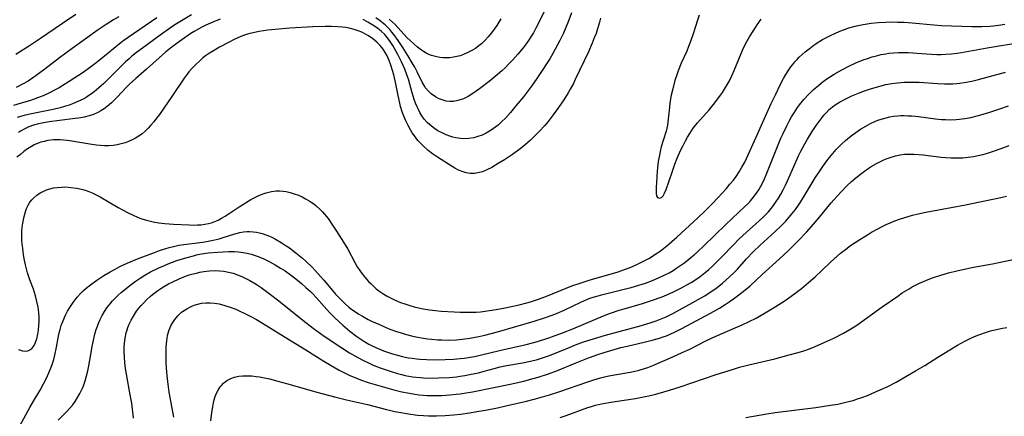
# Model space of a CAD drawing. Units: inches. Extents: x 2119573 to 2125140, y 170774 to 176290.
# Drawn here: x 2120362 to 2120522, y 175026 to 175090 of the extents above; entities that cross this region are included whole.
import ezdxf

# ---------------------------------------------------------------- set-up
doc = ezdxf.new("R2010")
doc.units = ezdxf.units.IN
doc.header["$MEASUREMENT"] = 0
doc.layers.add('c_02_T15S_R20E', color=203, linetype='Continuous')

msp = doc.modelspace()

# ---------------------------------------------------------------- linework, layer by layer
at = {"layer": 'c_02_T15S_R20E'}
for points in [[(2120447.7, 175093.11, 1040), (2120446.33, 175090.3, 1040), (2120445.66, 175088.97, 1040), (2120445.25, 175088.24, 1040), (2120444.83, 175087.55, 1040), (2120444.45, 175086.98, 1040), (2120444.06, 175086.42, 1040), (2120443.57, 175085.77, 1040), (2120442.73, 175084.75, 1040), (2120441.85, 175083.76, 1040), (2120441.28, 175083.18, 1040), (2120440.71, 175082.61, 1040), (2120440.12, 175082.06, 1040), (2120439.37, 175081.38, 1040), (2120438.08, 175080.32, 1040), (2120436.48, 175079.12, 1040), (2120435.42, 175078.38, 1040), (2120434.67, 175077.91, 1040), (2120433.92, 175077.53, 1040), (2120433.01, 175077.22, 1040), (2120432.28, 175077.1, 1040), (2120431.68, 175077.1, 1040), (2120431.08, 175077.16, 1040), (2120430.61, 175077.27, 1040), (2120429.97, 175077.5, 1040), (2120429.36, 175077.82, 1040), (2120428.67, 175078.31, 1040), (2120428.16, 175078.79, 1040), (2120427.74, 175079.32, 1040), (2120427.51, 175079.69, 1040), (2120427.2, 175080.24, 1040), (2120426.38, 175081.9, 1040), (2120426, 175082.63, 1040), (2120425.59, 175083.36, 1040), (2120424.88, 175084.53, 1040), (2120424.06, 175085.83, 1040), (2120423.3, 175086.99, 1040), (2120422.62, 175087.94, 1040), (2120422.3, 175088.34, 1040), (2120421.96, 175088.73, 1040), (2120421.58, 175089.12, 1040), (2120421.18, 175089.49, 1040), (2120420.78, 175089.82, 1040), (2120420.37, 175090.15, 1040), (2120419.68, 175090.64, 1040)], [(2120384.17, 175090.67, 1042), (2120379.51, 175087.47, 1042), (2120378.81, 175086.96, 1042), (2120378.12, 175086.43, 1042), (2120376.28, 175084.91, 1042), (2120374.81, 175083.75, 1042), (2120373.39, 175082.67, 1042), (2120372.04, 175081.7, 1042), (2120370.88, 175080.9, 1042), (2120369.97, 175080.31, 1042), (2120368.94, 175079.68, 1042), (2120368.33, 175079.32, 1042), (2120367.69, 175078.96, 1042), (2120366.76, 175078.49, 1042), (2120365.72, 175078.01, 1042), (2120365, 175077.71, 1042), (2120364.27, 175077.45, 1042), (2120363.53, 175077.21, 1042), (2120362.18, 175076.81, 1042), (2120360.95, 175076.42, 1042)], [(2120371.06, 175091.18, 1046), (2120368.87, 175089.71, 1046), (2120365.31, 175087.28, 1046), (2120363.51, 175086.08, 1046), (2120361.31, 175084.69, 1046)], [(2120378, 175090.81, 1044), (2120377.16, 175090.34, 1044), (2120375.94, 175089.58, 1044), (2120374.64, 175088.69, 1044), (2120370.42, 175085.66, 1044), (2120368.41, 175084.16, 1044), (2120365.8, 175082.18, 1044), (2120364.24, 175081.03, 1044), (2120363.28, 175080.4, 1044), (2120362.48, 175079.92, 1044), (2120361.35, 175079.33, 1044)], [(2120456.12, 175090.6, 1036), (2120455.97, 175089.96, 1036), (2120455.64, 175088.84, 1036), (2120455.4, 175088.13, 1036), (2120455.12, 175087.38, 1036), (2120454.78, 175086.53, 1036), (2120454.16, 175085.14, 1036), (2120452.03, 175080.63, 1036), (2120451.72, 175080, 1036), (2120451.23, 175079.07, 1036), (2120450.9, 175078.49, 1036), (2120450.18, 175077.35, 1036), (2120449.32, 175076.09, 1036), (2120448.46, 175074.92, 1036), (2120447.64, 175073.86, 1036), (2120447.04, 175073.14, 1036), (2120446.24, 175072.26, 1036), (2120445.38, 175071.38, 1036), (2120444.72, 175070.76, 1036), (2120443.98, 175070.11, 1036), (2120443.54, 175069.74, 1036), (2120443.09, 175069.39, 1036), (2120441.86, 175068.49, 1036), (2120440.57, 175067.64, 1036), (2120439.54, 175067.01, 1036), (2120438.5, 175066.4, 1036), (2120437.7, 175065.99, 1036), (2120436.97, 175065.69, 1036), (2120436.24, 175065.49, 1036), (2120435.7, 175065.42, 1036), (2120435.01, 175065.42, 1036), (2120434.33, 175065.52, 1036), (2120433.67, 175065.71, 1036), (2120433.07, 175065.96, 1036), (2120432.49, 175066.27, 1036), (2120432.07, 175066.52, 1036), (2120430.28, 175067.65, 1036), (2120429.7, 175068.03, 1036), (2120428.89, 175068.6, 1036), (2120428.19, 175069.16, 1036), (2120427.32, 175069.94, 1036), (2120426.51, 175070.78, 1036), (2120425.94, 175071.49, 1036), (2120425.6, 175071.98, 1036), (2120425.29, 175072.49, 1036), (2120424.91, 175073.2, 1036), (2120424.53, 175073.97, 1036), (2120424.23, 175074.68, 1036), (2120423.95, 175075.41, 1036), (2120423.7, 175076.26, 1036), (2120423.56, 175076.82, 1036), (2120423.3, 175078.03, 1036), (2120422.94, 175079.92, 1036), (2120422.61, 175081.41, 1036), (2120422.41, 175082.12, 1036), (2120422.14, 175082.95, 1036), (2120421.85, 175083.74, 1036), (2120421.51, 175084.5, 1036), (2120421.16, 175085.11, 1036), (2120420.87, 175085.54, 1036), (2120420.38, 175086.14, 1036), (2120419.84, 175086.68, 1036), (2120419.15, 175087.27, 1036), (2120418.41, 175087.79, 1036), (2120418.03, 175088, 1036), (2120417.43, 175088.3, 1036), (2120416.8, 175088.55, 1036), (2120416.15, 175088.77, 1036), (2120415.36, 175088.97, 1036), (2120414.81, 175089.08, 1036), (2120414.25, 175089.15, 1036), (2120413.54, 175089.21, 1036), (2120412.46, 175089.25, 1036), (2120411.49, 175089.25, 1036), (2120409.46, 175089.18, 1036), (2120405.76, 175088.97, 1036), (2120403.97, 175088.83, 1036), (2120402.2, 175088.64, 1036), (2120400.77, 175088.42, 1036), (2120399.54, 175088.17, 1036), (2120398.87, 175087.99, 1036), (2120398.21, 175087.78, 1036), (2120397.79, 175087.62, 1036), (2120396.73, 175087.14, 1036), (2120395.92, 175086.72, 1036), (2120394.35, 175085.88, 1036), (2120393.34, 175085.31, 1036), (2120392.7, 175084.9, 1036), (2120392.07, 175084.46, 1036), (2120391.65, 175084.14, 1036), (2120391.07, 175083.63, 1036), (2120390.51, 175083.1, 1036), (2120389.92, 175082.5, 1036), (2120389.37, 175081.87, 1036), (2120389.09, 175081.53, 1036), (2120388.6, 175080.86, 1036), (2120386.6, 175077.9, 1036), (2120384.6, 175074.99, 1036), (2120384.14, 175074.36, 1036), (2120383.66, 175073.76, 1036), (2120383.17, 175073.19, 1036), (2120382.77, 175072.76, 1036), (2120382.28, 175072.27, 1036), (2120381.78, 175071.84, 1036), (2120381.25, 175071.45, 1036), (2120380.72, 175071.12, 1036), (2120380.17, 175070.84, 1036), (2120379.59, 175070.59, 1036), (2120379.04, 175070.39, 1036), (2120378.4, 175070.2, 1036), (2120377.75, 175070.05, 1036), (2120377.08, 175069.94, 1036), (2120376.4, 175069.89, 1036), (2120375.71, 175069.88, 1036), (2120375.03, 175069.92, 1036), (2120374.35, 175069.99, 1036), (2120373.28, 175070.16, 1036), (2120370.37, 175070.66, 1036), (2120369.61, 175070.76, 1036), (2120369.04, 175070.82, 1036), (2120368.47, 175070.85, 1036), (2120367.94, 175070.86, 1036), (2120367.43, 175070.84, 1036), (2120366.51, 175070.74, 1036), (2120365.92, 175070.62, 1036), (2120365.34, 175070.46, 1036), (2120364.66, 175070.21, 1036), (2120364.28, 175070.03, 1036), (2120363.83, 175069.79, 1036), (2120363.21, 175069.39, 1036), (2120362.6, 175068.95, 1036), (2120362.04, 175068.51, 1036), (2120361.48, 175068.05, 1036)], [(2120389.81, 175091.14, 1040), (2120388.44, 175090.34, 1040), (2120387.1, 175089.49, 1040), (2120386.38, 175089, 1040), (2120384.73, 175087.83, 1040), (2120381.85, 175085.74, 1040), (2120380.9, 175085.03, 1040), (2120380.13, 175084.42, 1040), (2120379.66, 175084.01, 1040), (2120379.1, 175083.51, 1040), (2120378.56, 175082.99, 1040), (2120376.3, 175080.68, 1040), (2120375.57, 175079.99, 1040), (2120374.76, 175079.27, 1040), (2120373.99, 175078.64, 1040), (2120373.58, 175078.33, 1040), (2120373.16, 175078.04, 1040), (2120372.69, 175077.75, 1040), (2120372.21, 175077.47, 1040), (2120371.37, 175077.06, 1040), (2120370.5, 175076.69, 1040), (2120369.94, 175076.49, 1040), (2120369.22, 175076.26, 1040), (2120368.48, 175076.07, 1040), (2120367.38, 175075.81, 1040), (2120363.82, 175075.07, 1040), (2120362.63, 175074.8, 1040), (2120362.07, 175074.65, 1040), (2120361.52, 175074.49, 1040)], [(2120394.46, 175090.43, 1038), (2120393.26, 175089.95, 1038), (2120392.14, 175089.44, 1038), (2120391.47, 175089.11, 1038), (2120390.25, 175088.43, 1038), (2120389.7, 175088.09, 1038), (2120388.97, 175087.62, 1038), (2120387.84, 175086.83, 1038), (2120386.67, 175085.95, 1038), (2120385.6, 175085.07, 1038), (2120382.48, 175082.31, 1038), (2120380.74, 175080.82, 1038), (2120379.73, 175079.89, 1038), (2120379.2, 175079.35, 1038), (2120377.74, 175077.79, 1038), (2120377.25, 175077.28, 1038), (2120376.82, 175076.87, 1038), (2120376.11, 175076.26, 1038), (2120375.62, 175075.9, 1038), (2120375.11, 175075.57, 1038), (2120374.58, 175075.28, 1038), (2120373.91, 175074.98, 1038), (2120373.22, 175074.74, 1038), (2120372.36, 175074.53, 1038), (2120371.45, 175074.38, 1038), (2120370.91, 175074.3, 1038), (2120368.36, 175074.01, 1038), (2120366.71, 175073.78, 1038), (2120365.84, 175073.63, 1038), (2120364.98, 175073.44, 1038), (2120364.18, 175073.22, 1038), (2120363.41, 175072.95, 1038), (2120362.66, 175072.61, 1038), (2120362.08, 175072.29, 1038), (2120361.73, 175072.06, 1038)], [(2120451.43, 175091.46, 1038), (2120450.86, 175089.98, 1038), (2120450.5, 175089.1, 1038), (2120450.1, 175088.17, 1038), (2120449.54, 175086.98, 1038), (2120449.17, 175086.26, 1038), (2120448.4, 175084.85, 1038), (2120447.9, 175084, 1038), (2120447.38, 175083.17, 1038), (2120446.67, 175082.08, 1038), (2120445.79, 175080.79, 1038), (2120444.92, 175079.58, 1038), (2120443.62, 175077.86, 1038), (2120442.42, 175076.36, 1038), (2120441.51, 175075.28, 1038), (2120440.7, 175074.4, 1038), (2120440.12, 175073.82, 1038), (2120439.51, 175073.27, 1038), (2120439.16, 175072.98, 1038), (2120438.4, 175072.44, 1038), (2120437.58, 175071.96, 1038), (2120436.91, 175071.64, 1038), (2120436.21, 175071.38, 1038), (2120435.56, 175071.21, 1038), (2120434.75, 175071.08, 1038), (2120433.93, 175071.05, 1038), (2120433.44, 175071.08, 1038), (2120432.65, 175071.2, 1038), (2120432.17, 175071.32, 1038), (2120431.69, 175071.47, 1038), (2120431.1, 175071.68, 1038), (2120430.53, 175071.93, 1038), (2120429.74, 175072.35, 1038), (2120429.2, 175072.69, 1038), (2120428.69, 175073.06, 1038), (2120428.06, 175073.63, 1038), (2120427.55, 175074.22, 1038), (2120427.17, 175074.75, 1038), (2120426.83, 175075.32, 1038), (2120426.6, 175075.76, 1038), (2120426.39, 175076.22, 1038), (2120426.14, 175076.81, 1038), (2120425.93, 175077.42, 1038), (2120425.6, 175078.47, 1038), (2120424.96, 175080.68, 1038), (2120424.73, 175081.39, 1038), (2120424.38, 175082.32, 1038), (2120423.86, 175083.49, 1038), (2120423.26, 175084.7, 1038), (2120422.73, 175085.68, 1038), (2120422.43, 175086.18, 1038), (2120422.03, 175086.8, 1038), (2120421.6, 175087.38, 1038), (2120421.13, 175087.93, 1038), (2120420.53, 175088.49, 1038), (2120420.01, 175088.9, 1038), (2120419.47, 175089.29, 1038), (2120418.94, 175089.63, 1038), (2120418.41, 175089.95, 1038), (2120417.62, 175090.38, 1038)], [(2120439.98, 175090.5, 1042), (2120439.31, 175089.43, 1042), (2120438.76, 175088.62, 1042), (2120438.41, 175088.16, 1042), (2120437.92, 175087.58, 1042), (2120437.41, 175087.02, 1042), (2120436.8, 175086.45, 1042), (2120436.15, 175085.93, 1042), (2120435.83, 175085.7, 1042), (2120435.26, 175085.34, 1042), (2120434.6, 175085, 1042), (2120433.93, 175084.71, 1042), (2120433.34, 175084.5, 1042), (2120432.82, 175084.36, 1042), (2120432.3, 175084.26, 1042), (2120431.7, 175084.18, 1042), (2120431.13, 175084.14, 1042), (2120430.57, 175084.16, 1042), (2120430.07, 175084.21, 1042), (2120429.58, 175084.3, 1042), (2120428.74, 175084.54, 1042), (2120428.29, 175084.71, 1042), (2120427.85, 175084.93, 1042), (2120427.4, 175085.2, 1042), (2120427.08, 175085.42, 1042), (2120426.45, 175085.91, 1042), (2120425.84, 175086.44, 1042), (2120425.28, 175086.95, 1042), (2120424.73, 175087.48, 1042), (2120422.83, 175089.55, 1042), (2120422.35, 175090, 1042), (2120421.86, 175090.45, 1042)], [(2120472.1, 175091.07, 1034), (2120471.84, 175090.27, 1034), (2120471.22, 175088.24, 1034), (2120470.74, 175086.82, 1034), (2120470.41, 175086, 1034), (2120470.1, 175085.26, 1034), (2120469.23, 175083.31, 1034), (2120468.72, 175082.04, 1034), (2120468.5, 175081.42, 1034), (2120468.2, 175080.48, 1034), (2120467.84, 175079.12, 1034), (2120467.61, 175078.12, 1034), (2120467.39, 175076.85, 1034), (2120467.3, 175076.18, 1034), (2120467.07, 175073.73, 1034), (2120467.01, 175073.26, 1034), (2120466.91, 175072.75, 1034), (2120466.78, 175072.25, 1034), (2120466.28, 175070.76, 1034), (2120465.98, 175069.74, 1034), (2120465.8, 175068.98, 1034), (2120465.68, 175068.4, 1034), (2120465.49, 175067.34, 1034), (2120465.37, 175066.33, 1034), (2120465.32, 175065.79, 1034), (2120465.15, 175063.06, 1034), (2120465.14, 175062.19, 1034), (2120465.2, 175061.78, 1034), (2120465.36, 175061.5, 1034), (2120465.69, 175061.39, 1034), (2120466, 175061.51, 1034), (2120466.28, 175061.81, 1034), (2120466.53, 175062.24, 1034), (2120466.77, 175062.82, 1034), (2120467.73, 175065.63, 1034), (2120468.2, 175066.92, 1034), (2120468.57, 175067.88, 1034), (2120469.11, 175069.12, 1034), (2120469.51, 175069.94, 1034), (2120469.9, 175070.71, 1034), (2120470.24, 175071.32, 1034), (2120470.6, 175071.91, 1034), (2120471.18, 175072.74, 1034), (2120471.88, 175073.6, 1034), (2120473.74, 175075.74, 1034), (2120474.65, 175076.86, 1034), (2120475.6, 175078.13, 1034), (2120475.9, 175078.56, 1034), (2120476.42, 175079.37, 1034), (2120477.03, 175080.44, 1034), (2120477.45, 175081.25, 1034), (2120477.83, 175082.08, 1034), (2120478.93, 175084.89, 1034), (2120479.33, 175085.77, 1034), (2120479.88, 175086.83, 1034), (2120480.29, 175087.55, 1034), (2120480.97, 175088.65, 1034), (2120481.51, 175089.49, 1034), (2120482.2, 175090.45, 1034)], [(2120361.76, 175036.85, 1036), (2120362.36, 175036.65, 1036), (2120362.84, 175036.6, 1036), (2120363.27, 175036.67, 1036), (2120363.67, 175036.85, 1036), (2120363.94, 175037.09, 1036), (2120364.25, 175037.5, 1036), (2120364.45, 175037.88, 1036), (2120364.7, 175038.58, 1036), (2120364.88, 175039.36, 1036), (2120364.98, 175040.01, 1036), (2120365.05, 175040.8, 1036), (2120365.07, 175041.41, 1036), (2120365.07, 175042.04, 1036), (2120365.01, 175042.89, 1036), (2120364.9, 175043.74, 1036), (2120364.72, 175044.67, 1036), (2120364.48, 175045.59, 1036), (2120364.15, 175046.63, 1036), (2120363.59, 175048.16, 1036), (2120363.22, 175049.28, 1036), (2120363.04, 175049.94, 1036), (2120362.89, 175050.61, 1036), (2120362.68, 175051.62, 1036), (2120362.57, 175052.24, 1036), (2120362.42, 175053.31, 1036), (2120362.35, 175053.95, 1036), (2120362.3, 175054.6, 1036), (2120362.28, 175055.28, 1036), (2120362.29, 175056.05, 1036), (2120362.34, 175056.71, 1036), (2120362.43, 175057.37, 1036), (2120362.59, 175058.23, 1036), (2120362.74, 175058.83, 1036), (2120362.93, 175059.41, 1036), (2120363.06, 175059.75, 1036), (2120363.3, 175060.27, 1036), (2120363.6, 175060.77, 1036), (2120363.89, 175061.13, 1036), (2120364.21, 175061.47, 1036), (2120364.71, 175061.89, 1036), (2120365.26, 175062.25, 1036), (2120365.85, 175062.56, 1036), (2120366.3, 175062.74, 1036), (2120366.84, 175062.92, 1036), (2120367.4, 175063.06, 1036), (2120368.02, 175063.16, 1036), (2120368.71, 175063.21, 1036), (2120369.42, 175063.22, 1036), (2120370.24, 175063.16, 1036), (2120371.14, 175063.03, 1036), (2120371.98, 175062.84, 1036), (2120372.56, 175062.68, 1036), (2120373.12, 175062.48, 1036), (2120373.69, 175062.25, 1036), (2120374.24, 175062, 1036), (2120374.99, 175061.6, 1036), (2120377.9, 175059.89, 1036), (2120378.7, 175059.45, 1036), (2120379.44, 175059.07, 1036), (2120380.45, 175058.59, 1036), (2120381.42, 175058.18, 1036), (2120381.9, 175058.01, 1036), (2120382.52, 175057.82, 1036), (2120383.12, 175057.67, 1036), (2120383.81, 175057.53, 1036), (2120384.5, 175057.42, 1036), (2120385.45, 175057.31, 1036), (2120386.88, 175057.2, 1036), (2120389.41, 175057.07, 1036), (2120390.2, 175057.05, 1036), (2120390.79, 175057.06, 1036), (2120391.37, 175057.09, 1036), (2120391.97, 175057.18, 1036), (2120392.57, 175057.3, 1036), (2120393.01, 175057.42, 1036), (2120393.57, 175057.61, 1036), (2120394.11, 175057.85, 1036), (2120394.68, 175058.14, 1036), (2120395.25, 175058.49, 1036), (2120396.4, 175059.26, 1036), (2120397.52, 175060, 1036), (2120399.44, 175061.17, 1036), (2120400.04, 175061.5, 1036), (2120400.62, 175061.79, 1036), (2120401.25, 175062.05, 1036), (2120401.9, 175062.27, 1036), (2120402.79, 175062.49, 1036), (2120403.52, 175062.59, 1036), (2120404.09, 175062.6, 1036), (2120404.66, 175062.55, 1036), (2120405.14, 175062.48, 1036), (2120405.79, 175062.33, 1036), (2120406.44, 175062.13, 1036), (2120407.12, 175061.87, 1036), (2120407.72, 175061.61, 1036), (2120408.3, 175061.31, 1036), (2120408.87, 175060.99, 1036), (2120409.2, 175060.78, 1036), (2120409.62, 175060.48, 1036), (2120410.02, 175060.17, 1036), (2120410.68, 175059.57, 1036), (2120411.04, 175059.21, 1036), (2120411.38, 175058.82, 1036), (2120411.95, 175058.09, 1036), (2120412.16, 175057.79, 1036), (2120412.55, 175057.21, 1036), (2120413.29, 175056.04, 1036), (2120414.45, 175054.27, 1036), (2120415.13, 175053.13, 1036), (2120416.3, 175050.95, 1036), (2120416.68, 175050.3, 1036), (2120416.97, 175049.83, 1036), (2120417.29, 175049.38, 1036), (2120417.91, 175048.58, 1036), (2120418.5, 175047.92, 1036), (2120418.91, 175047.49, 1036), (2120419.35, 175047.08, 1036), (2120419.76, 175046.72, 1036), (2120420.19, 175046.38, 1036), (2120420.99, 175045.83, 1036), (2120421.52, 175045.52, 1036), (2120422.16, 175045.17, 1036), (2120422.83, 175044.86, 1036), (2120423.68, 175044.51, 1036), (2120424.39, 175044.25, 1036), (2120425.21, 175043.99, 1036), (2120425.91, 175043.78, 1036), (2120426.62, 175043.6, 1036), (2120427.34, 175043.45, 1036), (2120428.41, 175043.28, 1036), (2120429.36, 175043.17, 1036), (2120430.31, 175043.09, 1036), (2120432.37, 175042.96, 1036), (2120433.38, 175042.92, 1036), (2120434.36, 175042.9, 1036), (2120435.15, 175042.91, 1036), (2120435.94, 175042.94, 1036), (2120436.69, 175043, 1036), (2120437.42, 175043.08, 1036), (2120438.14, 175043.18, 1036), (2120439.2, 175043.35, 1036), (2120440.65, 175043.63, 1036), (2120442.93, 175044.12, 1036), (2120444.18, 175044.43, 1036), (2120444.75, 175044.59, 1036), (2120445.93, 175044.96, 1036), (2120447.28, 175045.47, 1036), (2120450.58, 175046.84, 1036), (2120451.49, 175047.18, 1036), (2120452.82, 175047.65, 1036), (2120454.47, 175048.16, 1036), (2120458.07, 175049.2, 1036), (2120458.97, 175049.48, 1036), (2120459.87, 175049.78, 1036), (2120460.95, 175050.18, 1036), (2120462.01, 175050.64, 1036), (2120462.68, 175050.95, 1036), (2120463.34, 175051.29, 1036), (2120463.98, 175051.65, 1036), (2120464.55, 175051.99, 1036), (2120465.12, 175052.36, 1036), (2120465.78, 175052.83, 1036), (2120466.88, 175053.7, 1036), (2120468.49, 175055.11, 1036), (2120471.9, 175058.21, 1036), (2120473.01, 175059.26, 1036), (2120474.29, 175060.56, 1036), (2120475.14, 175061.44, 1036), (2120476.56, 175063, 1036), (2120477.12, 175063.66, 1036), (2120477.67, 175064.32, 1036), (2120478.12, 175064.94, 1036), (2120478.61, 175065.67, 1036), (2120479.07, 175066.44, 1036), (2120479.51, 175067.25, 1036), (2120479.81, 175067.85, 1036), (2120481.39, 175071.3, 1036), (2120482.9, 175074.72, 1036), (2120483.83, 175076.77, 1036), (2120484.56, 175078.29, 1036), (2120485.29, 175079.78, 1036), (2120485.83, 175080.81, 1036), (2120486.19, 175081.45, 1036), (2120486.57, 175082.06, 1036), (2120487, 175082.69, 1036), (2120487.32, 175083.1, 1036), (2120487.66, 175083.5, 1036), (2120488.01, 175083.89, 1036), (2120488.37, 175084.26, 1036), (2120488.85, 175084.71, 1036), (2120489.34, 175085.15, 1036), (2120489.94, 175085.64, 1036), (2120490.49, 175086.04, 1036), (2120491.09, 175086.46, 1036), (2120492.15, 175087.11, 1036), (2120493.4, 175087.78, 1036), (2120494.13, 175088.12, 1036), (2120494.92, 175088.46, 1036), (2120495.72, 175088.77, 1036), (2120496.42, 175089, 1036), (2120497.63, 175089.33, 1036), (2120498.72, 175089.57, 1036), (2120500.01, 175089.77, 1036), (2120501.17, 175089.89, 1036), (2120502.39, 175089.97, 1036), (2120503.52, 175089.98, 1036), (2120504.27, 175089.97, 1036), (2120505.39, 175089.93, 1036), (2120506.68, 175089.84, 1036), (2120510.18, 175089.51, 1036), (2120511.43, 175089.42, 1036), (2120516.34, 175089.25, 1036), (2120517.46, 175089.24, 1036), (2120517.97, 175089.25, 1036), (2120519.29, 175089.32, 1036), (2120519.85, 175089.37, 1036), (2120521.05, 175089.52, 1036), (2120521.68, 175089.63, 1036)], [(2120361.95, 175024.47, 1038), (2120363.56, 175027.45, 1038), (2120364.15, 175028.47, 1038), (2120365.23, 175030.25, 1038), (2120365.8, 175031.28, 1038), (2120366.27, 175032.22, 1038), (2120366.68, 175033.11, 1038), (2120367.04, 175034.01, 1038), (2120367.25, 175034.62, 1038), (2120367.45, 175035.27, 1038), (2120367.62, 175035.93, 1038), (2120367.91, 175037.23, 1038), (2120368.19, 175038.78, 1038), (2120368.35, 175039.55, 1038), (2120368.49, 175040.1, 1038), (2120368.68, 175040.75, 1038), (2120368.92, 175041.39, 1038), (2120369.36, 175042.42, 1038), (2120369.71, 175043.11, 1038), (2120370.04, 175043.69, 1038), (2120370.58, 175044.5, 1038), (2120370.91, 175044.94, 1038), (2120371.25, 175045.36, 1038), (2120371.83, 175045.99, 1038), (2120372.26, 175046.42, 1038), (2120372.72, 175046.82, 1038), (2120373.41, 175047.38, 1038), (2120374.42, 175048.12, 1038), (2120375.57, 175048.86, 1038), (2120376.6, 175049.47, 1038), (2120377.39, 175049.9, 1038), (2120378.19, 175050.31, 1038), (2120379.38, 175050.86, 1038), (2120381.06, 175051.57, 1038), (2120383.78, 175052.62, 1038), (2120384.58, 175052.91, 1038), (2120385.47, 175053.2, 1038), (2120386.16, 175053.4, 1038), (2120386.86, 175053.57, 1038), (2120387.75, 175053.76, 1038), (2120388.96, 175053.96, 1038), (2120390.78, 175054.18, 1038), (2120391.94, 175054.34, 1038), (2120393.31, 175054.59, 1038), (2120394.26, 175054.82, 1038), (2120394.94, 175055.02, 1038), (2120396.84, 175055.64, 1038), (2120397.64, 175055.84, 1038), (2120398.24, 175055.94, 1038), (2120398.84, 175055.99, 1038), (2120399.21, 175056, 1038), (2120399.78, 175055.97, 1038), (2120400.36, 175055.9, 1038), (2120400.82, 175055.81, 1038), (2120401.28, 175055.68, 1038), (2120401.99, 175055.43, 1038), (2120402.69, 175055.12, 1038), (2120403.4, 175054.76, 1038), (2120404.32, 175054.24, 1038), (2120405.01, 175053.81, 1038), (2120405.68, 175053.36, 1038), (2120406.74, 175052.56, 1038), (2120407.79, 175051.69, 1038), (2120408.35, 175051.18, 1038), (2120409.34, 175050.2, 1038), (2120409.85, 175049.68, 1038), (2120410.79, 175048.64, 1038), (2120411.25, 175048.1, 1038), (2120412.66, 175046.41, 1038), (2120413.15, 175045.86, 1038), (2120414.12, 175044.87, 1038), (2120414.71, 175044.3, 1038), (2120415.33, 175043.75, 1038), (2120415.82, 175043.36, 1038), (2120416.37, 175042.97, 1038), (2120416.94, 175042.6, 1038), (2120417.53, 175042.26, 1038), (2120418.47, 175041.75, 1038), (2120419.01, 175041.48, 1038), (2120420.26, 175040.9, 1038), (2120420.97, 175040.59, 1038), (2120421.96, 175040.19, 1038), (2120422.87, 175039.86, 1038), (2120423.79, 175039.56, 1038), (2120424.42, 175039.38, 1038), (2120425.47, 175039.11, 1038), (2120426.18, 175038.95, 1038), (2120427.41, 175038.72, 1038), (2120428.07, 175038.62, 1038), (2120428.73, 175038.54, 1038), (2120429.75, 175038.45, 1038), (2120430.4, 175038.42, 1038), (2120431.55, 175038.4, 1038), (2120432.79, 175038.45, 1038), (2120434.11, 175038.58, 1038), (2120434.91, 175038.7, 1038), (2120436.37, 175038.97, 1038), (2120437.37, 175039.19, 1038), (2120439.42, 175039.73, 1038), (2120445.39, 175041.45, 1038), (2120447.06, 175041.98, 1038), (2120448.31, 175042.44, 1038), (2120448.97, 175042.7, 1038), (2120450.25, 175043.27, 1038), (2120452.92, 175044.54, 1038), (2120453.89, 175044.95, 1038), (2120454.58, 175045.22, 1038), (2120455.72, 175045.58, 1038), (2120456.52, 175045.8, 1038), (2120460.4, 175046.74, 1038), (2120461.09, 175046.92, 1038), (2120462.33, 175047.29, 1038), (2120463.4, 175047.65, 1038), (2120464.56, 175048.08, 1038), (2120465.66, 175048.54, 1038), (2120466.35, 175048.86, 1038), (2120467.24, 175049.32, 1038), (2120467.89, 175049.7, 1038), (2120468.53, 175050.09, 1038), (2120469.33, 175050.63, 1038), (2120469.8, 175050.98, 1038), (2120470.8, 175051.77, 1038), (2120471.33, 175052.22, 1038), (2120471.87, 175052.7, 1038), (2120472.9, 175053.66, 1038), (2120476.43, 175057.14, 1038), (2120479.52, 175060.03, 1038), (2120480, 175060.5, 1038), (2120480.45, 175060.98, 1038), (2120480.88, 175061.49, 1038), (2120481.41, 175062.2, 1038), (2120481.78, 175062.77, 1038), (2120482.12, 175063.36, 1038), (2120482.59, 175064.27, 1038), (2120483.1, 175065.44, 1038), (2120484.83, 175069.79, 1038), (2120485.39, 175071.12, 1038), (2120485.74, 175071.89, 1038), (2120486.33, 175073.13, 1038), (2120486.74, 175073.9, 1038), (2120487.12, 175074.57, 1038), (2120487.52, 175075.23, 1038), (2120488.1, 175076.1, 1038), (2120488.62, 175076.79, 1038), (2120489.16, 175077.46, 1038), (2120489.81, 175078.16, 1038), (2120490.63, 175078.96, 1038), (2120491.53, 175079.75, 1038), (2120492.25, 175080.32, 1038), (2120492.84, 175080.74, 1038), (2120493.44, 175081.15, 1038), (2120494.04, 175081.52, 1038), (2120495.24, 175082.22, 1038), (2120496.4, 175082.81, 1038), (2120497.56, 175083.34, 1038), (2120498.71, 175083.81, 1038), (2120499.41, 175084.06, 1038), (2120500.16, 175084.31, 1038), (2120500.89, 175084.51, 1038), (2120501.63, 175084.68, 1038), (2120502.38, 175084.82, 1038), (2120502.89, 175084.9, 1038), (2120503.67, 175084.98, 1038), (2120504.46, 175085.02, 1038), (2120505.24, 175085.03, 1038), (2120506.07, 175085, 1038), (2120508.94, 175084.79, 1038), (2120509.81, 175084.75, 1038), (2120510.68, 175084.72, 1038), (2120511.4, 175084.72, 1038), (2120512.12, 175084.75, 1038), (2120513.05, 175084.83, 1038), (2120513.98, 175084.94, 1038), (2120514.68, 175085.05, 1038), (2120518.84, 175085.8, 1038), (2120524.07, 175086.63, 1038)], [(2120368.16, 175025.39, 1040), (2120369.59, 175026.82, 1040), (2120370.02, 175027.28, 1040), (2120370.53, 175027.9, 1040), (2120370.93, 175028.45, 1040), (2120371.32, 175029.07, 1040), (2120371.68, 175029.71, 1040), (2120371.91, 175030.17, 1040), (2120372.15, 175030.73, 1040), (2120372.38, 175031.3, 1040), (2120372.55, 175031.8, 1040), (2120372.79, 175032.59, 1040), (2120372.99, 175033.4, 1040), (2120373.16, 175034.22, 1040), (2120373.33, 175035.16, 1040), (2120373.69, 175037.34, 1040), (2120373.83, 175038.1, 1040), (2120374, 175038.85, 1040), (2120374.19, 175039.59, 1040), (2120374.34, 175040.09, 1040), (2120374.54, 175040.66, 1040), (2120374.77, 175041.23, 1040), (2120374.99, 175041.73, 1040), (2120375.32, 175042.38, 1040), (2120375.69, 175043.02, 1040), (2120376.08, 175043.6, 1040), (2120376.6, 175044.29, 1040), (2120376.99, 175044.74, 1040), (2120377.41, 175045.19, 1040), (2120377.9, 175045.67, 1040), (2120378.41, 175046.13, 1040), (2120378.98, 175046.61, 1040), (2120380, 175047.4, 1040), (2120380.67, 175047.89, 1040), (2120381.45, 175048.42, 1040), (2120382.25, 175048.92, 1040), (2120383.17, 175049.44, 1040), (2120384.49, 175050.1, 1040), (2120385.41, 175050.5, 1040), (2120386.01, 175050.75, 1040), (2120387.43, 175051.28, 1040), (2120388.87, 175051.75, 1040), (2120390.1, 175052.08, 1040), (2120390.63, 175052.2, 1040), (2120391.44, 175052.36, 1040), (2120392.5, 175052.52, 1040), (2120394.04, 175052.67, 1040), (2120394.94, 175052.72, 1040), (2120395.86, 175052.75, 1040), (2120396.78, 175052.74, 1040), (2120397.42, 175052.7, 1040), (2120398.15, 175052.61, 1040), (2120398.81, 175052.49, 1040), (2120399.48, 175052.33, 1040), (2120400.13, 175052.13, 1040), (2120400.63, 175051.95, 1040), (2120401.51, 175051.58, 1040), (2120402.38, 175051.15, 1040), (2120403.38, 175050.61, 1040), (2120404.25, 175050.08, 1040), (2120404.98, 175049.6, 1040), (2120406.02, 175048.85, 1040), (2120406.99, 175048.09, 1040), (2120407.64, 175047.55, 1040), (2120408.36, 175046.94, 1040), (2120409.07, 175046.29, 1040), (2120409.48, 175045.88, 1040), (2120410.04, 175045.26, 1040), (2120411.29, 175043.83, 1040), (2120412.17, 175042.88, 1040), (2120413.06, 175041.98, 1040), (2120413.67, 175041.39, 1040), (2120414.32, 175040.8, 1040), (2120415.47, 175039.84, 1040), (2120416.62, 175038.98, 1040), (2120417.76, 175038.2, 1040), (2120418.58, 175037.72, 1040), (2120419.21, 175037.39, 1040), (2120420.06, 175037.01, 1040), (2120420.93, 175036.67, 1040), (2120422.37, 175036.18, 1040), (2120423.2, 175035.94, 1040), (2120423.82, 175035.78, 1040), (2120424.45, 175035.64, 1040), (2120425.01, 175035.53, 1040), (2120425.58, 175035.44, 1040), (2120426.28, 175035.36, 1040), (2120426.84, 175035.3, 1040), (2120427.92, 175035.24, 1040), (2120429.27, 175035.21, 1040), (2120430.96, 175035.24, 1040), (2120432.26, 175035.31, 1040), (2120433.37, 175035.4, 1040), (2120434.03, 175035.48, 1040), (2120435.01, 175035.63, 1040), (2120435.68, 175035.75, 1040), (2120436.85, 175036.01, 1040), (2120439.72, 175036.71, 1040), (2120444.08, 175037.7, 1040), (2120445.92, 175038.18, 1040), (2120447.72, 175038.74, 1040), (2120448.36, 175038.96, 1040), (2120449.94, 175039.55, 1040), (2120451.64, 175040.23, 1040), (2120455.61, 175041.92, 1040), (2120456.86, 175042.42, 1040), (2120457.72, 175042.75, 1040), (2120459.14, 175043.24, 1040), (2120459.96, 175043.49, 1040), (2120462.92, 175044.34, 1040), (2120464.07, 175044.7, 1040), (2120464.74, 175044.92, 1040), (2120465.81, 175045.3, 1040), (2120466.37, 175045.53, 1040), (2120467.94, 175046.21, 1040), (2120469.37, 175046.92, 1040), (2120470.12, 175047.33, 1040), (2120470.85, 175047.76, 1040), (2120471.59, 175048.24, 1040), (2120472.29, 175048.72, 1040), (2120473.08, 175049.34, 1040), (2120473.67, 175049.83, 1040), (2120474.23, 175050.34, 1040), (2120474.82, 175050.9, 1040), (2120475.73, 175051.83, 1040), (2120477.67, 175053.85, 1040), (2120478.62, 175054.79, 1040), (2120479.77, 175055.84, 1040), (2120481.88, 175057.71, 1040), (2120482.52, 175058.32, 1040), (2120483.35, 175059.21, 1040), (2120483.78, 175059.72, 1040), (2120484.2, 175060.24, 1040), (2120484.63, 175060.85, 1040), (2120484.99, 175061.38, 1040), (2120485.39, 175062.06, 1040), (2120485.76, 175062.76, 1040), (2120486.12, 175063.49, 1040), (2120486.45, 175064.22, 1040), (2120487.67, 175067.01, 1040), (2120488.25, 175068.25, 1040), (2120488.63, 175069.01, 1040), (2120489.26, 175070.19, 1040), (2120489.68, 175070.95, 1040), (2120490.46, 175072.22, 1040), (2120491.12, 175073.21, 1040), (2120491.58, 175073.86, 1040), (2120492.06, 175074.48, 1040), (2120492.37, 175074.86, 1040), (2120492.79, 175075.32, 1040), (2120493.23, 175075.76, 1040), (2120493.75, 175076.21, 1040), (2120494.34, 175076.63, 1040), (2120494.86, 175076.95, 1040), (2120495.9, 175077.52, 1040), (2120496.89, 175078, 1040), (2120498.22, 175078.56, 1040), (2120499.08, 175078.88, 1040), (2120499.93, 175079.16, 1040), (2120500.86, 175079.43, 1040), (2120501.8, 175079.67, 1040), (2120502.4, 175079.81, 1040), (2120503.35, 175079.98, 1040), (2120504.28, 175080.1, 1040), (2120505.39, 175080.19, 1040), (2120506, 175080.22, 1040), (2120506.6, 175080.22, 1040), (2120507.78, 175080.19, 1040), (2120510.79, 175079.99, 1040), (2120511.93, 175079.94, 1040), (2120512.59, 175079.94, 1040), (2120513.25, 175079.96, 1040), (2120513.9, 175080, 1040), (2120514.38, 175080.05, 1040), (2120515.09, 175080.14, 1040), (2120516.34, 175080.38, 1040), (2120517.41, 175080.63, 1040), (2120518.64, 175080.96, 1040), (2120521.8, 175081.86, 1040)], [(2120380.4, 175025.73, 1042), (2120380.35, 175026.31, 1042), (2120380.25, 175027.2, 1042), (2120380.1, 175028.18, 1042), (2120379.87, 175029.5, 1042), (2120379.24, 175032.89, 1042), (2120379.1, 175033.81, 1042), (2120378.98, 175034.76, 1042), (2120378.91, 175035.65, 1042), (2120378.88, 175036.53, 1042), (2120378.89, 175037.21, 1042), (2120378.93, 175037.88, 1042), (2120379.04, 175038.73, 1042), (2120379.21, 175039.56, 1042), (2120379.35, 175040.08, 1042), (2120379.47, 175040.42, 1042), (2120379.69, 175040.97, 1042), (2120380.01, 175041.64, 1042), (2120380.37, 175042.29, 1042), (2120380.89, 175043.08, 1042), (2120381.24, 175043.55, 1042), (2120381.62, 175044, 1042), (2120382.04, 175044.46, 1042), (2120382.48, 175044.91, 1042), (2120383.1, 175045.47, 1042), (2120383.49, 175045.79, 1042), (2120384.35, 175046.44, 1042), (2120384.82, 175046.75, 1042), (2120385.41, 175047.12, 1042), (2120386.08, 175047.5, 1042), (2120386.76, 175047.85, 1042), (2120387.8, 175048.33, 1042), (2120388.83, 175048.74, 1042), (2120389.44, 175048.95, 1042), (2120390.06, 175049.13, 1042), (2120390.59, 175049.27, 1042), (2120391.12, 175049.39, 1042), (2120391.81, 175049.51, 1042), (2120392.72, 175049.62, 1042), (2120393.62, 175049.66, 1042), (2120394.34, 175049.64, 1042), (2120395.05, 175049.56, 1042), (2120395.8, 175049.42, 1042), (2120396.54, 175049.22, 1042), (2120397.26, 175048.98, 1042), (2120397.97, 175048.69, 1042), (2120398.62, 175048.39, 1042), (2120399.25, 175048.06, 1042), (2120400.29, 175047.44, 1042), (2120401.07, 175046.92, 1042), (2120402.38, 175045.97, 1042), (2120403.94, 175044.77, 1042), (2120407.84, 175041.62, 1042), (2120409.54, 175040.31, 1042), (2120411.33, 175039.05, 1042), (2120414.18, 175037.12, 1042), (2120415.43, 175036.33, 1042), (2120416.76, 175035.55, 1042), (2120417.67, 175035.07, 1042), (2120418.49, 175034.69, 1042), (2120419.28, 175034.35, 1042), (2120420.41, 175033.92, 1042), (2120422.16, 175033.32, 1042), (2120423.21, 175033, 1042), (2120423.83, 175032.83, 1042), (2120424.47, 175032.68, 1042), (2120425.63, 175032.46, 1042), (2120426.89, 175032.31, 1042), (2120427.42, 175032.27, 1042), (2120428.44, 175032.23, 1042), (2120429.87, 175032.25, 1042), (2120431.56, 175032.34, 1042), (2120432.76, 175032.46, 1042), (2120433.37, 175032.54, 1042), (2120434.1, 175032.65, 1042), (2120434.9, 175032.79, 1042), (2120436.32, 175033.1, 1042), (2120437.26, 175033.34, 1042), (2120438.89, 175033.81, 1042), (2120439.87, 175034.05, 1042), (2120440.61, 175034.2, 1042), (2120443.46, 175034.71, 1042), (2120444.75, 175034.98, 1042), (2120445.89, 175035.27, 1042), (2120447.04, 175035.63, 1042), (2120447.7, 175035.86, 1042), (2120449.19, 175036.43, 1042), (2120451.21, 175037.27, 1042), (2120452.07, 175037.61, 1042), (2120453.39, 175038.09, 1042), (2120454.46, 175038.45, 1042), (2120455.68, 175038.82, 1042), (2120456.93, 175039.18, 1042), (2120461.37, 175040.36, 1042), (2120462.8, 175040.77, 1042), (2120464.36, 175041.25, 1042), (2120465.15, 175041.53, 1042), (2120465.71, 175041.74, 1042), (2120466.75, 175042.19, 1042), (2120467.83, 175042.73, 1042), (2120471.12, 175044.47, 1042), (2120472.37, 175045.17, 1042), (2120473.03, 175045.57, 1042), (2120474.09, 175046.26, 1042), (2120474.82, 175046.78, 1042), (2120475.32, 175047.16, 1042), (2120475.9, 175047.62, 1042), (2120476.46, 175048.1, 1042), (2120477.11, 175048.7, 1042), (2120477.74, 175049.31, 1042), (2120478.32, 175049.91, 1042), (2120479.81, 175051.56, 1042), (2120480.88, 175052.7, 1042), (2120482.01, 175053.79, 1042), (2120484.39, 175055.96, 1042), (2120485.54, 175057.04, 1042), (2120486.17, 175057.69, 1042), (2120486.96, 175058.58, 1042), (2120487.73, 175059.55, 1042), (2120488.25, 175060.28, 1042), (2120488.57, 175060.77, 1042), (2120489.16, 175061.71, 1042), (2120490.96, 175064.68, 1042), (2120491.74, 175065.9, 1042), (2120492.17, 175066.53, 1042), (2120492.99, 175067.65, 1042), (2120493.51, 175068.31, 1042), (2120494.36, 175069.28, 1042), (2120495.16, 175070.12, 1042), (2120495.85, 175070.76, 1042), (2120496.51, 175071.31, 1042), (2120497.01, 175071.7, 1042), (2120497.52, 175072.08, 1042), (2120498.31, 175072.61, 1042), (2120499.13, 175073.09, 1042), (2120499.9, 175073.5, 1042), (2120500.59, 175073.82, 1042), (2120501.29, 175074.1, 1042), (2120501.87, 175074.29, 1042), (2120502.47, 175074.45, 1042), (2120503.04, 175074.58, 1042), (2120503.62, 175074.68, 1042), (2120504.27, 175074.75, 1042), (2120504.82, 175074.79, 1042), (2120505.37, 175074.8, 1042), (2120505.99, 175074.78, 1042), (2120506.6, 175074.75, 1042), (2120507.72, 175074.63, 1042), (2120510.46, 175074.28, 1042), (2120511.41, 175074.18, 1042), (2120512.1, 175074.14, 1042), (2120512.95, 175074.12, 1042), (2120513.79, 175074.14, 1042), (2120514.35, 175074.19, 1042), (2120515.22, 175074.31, 1042), (2120516.2, 175074.5, 1042), (2120517.41, 175074.79, 1042), (2120519.12, 175075.29, 1042), (2120520.74, 175075.82, 1042), (2120522.3, 175076.39, 1042)], [(2120386.94, 175025.89, 1044), (2120386.48, 175028.24, 1044), (2120386.17, 175029.94, 1044), (2120386.04, 175030.8, 1044), (2120385.93, 175031.67, 1044), (2120385.79, 175033.13, 1044), (2120385.7, 175034.7, 1044), (2120385.66, 175036.31, 1044), (2120385.69, 175037.28, 1044), (2120385.78, 175038.3, 1044), (2120385.92, 175039.12, 1044), (2120386.13, 175039.91, 1044), (2120386.46, 175040.71, 1044), (2120386.74, 175041.23, 1044), (2120387.07, 175041.73, 1044), (2120387.59, 175042.35, 1044), (2120388.19, 175042.9, 1044), (2120388.59, 175043.2, 1044), (2120389.05, 175043.49, 1044), (2120389.63, 175043.8, 1044), (2120390.25, 175044.05, 1044), (2120390.82, 175044.24, 1044), (2120391.41, 175044.36, 1044), (2120392.11, 175044.43, 1044), (2120392.81, 175044.43, 1044), (2120393.54, 175044.37, 1044), (2120394.26, 175044.25, 1044), (2120395.2, 175044.02, 1044), (2120396.09, 175043.74, 1044), (2120396.97, 175043.4, 1044), (2120397.54, 175043.15, 1044), (2120398.43, 175042.72, 1044), (2120399.3, 175042.27, 1044), (2120400.31, 175041.71, 1044), (2120402.02, 175040.7, 1044), (2120404.98, 175038.86, 1044), (2120408.35, 175036.81, 1044), (2120411.23, 175034.99, 1044), (2120412.45, 175034.25, 1044), (2120413.75, 175033.52, 1044), (2120414.39, 175033.19, 1044), (2120415.47, 175032.68, 1044), (2120416.44, 175032.26, 1044), (2120417.2, 175031.96, 1044), (2120418.44, 175031.53, 1044), (2120419.95, 175031.08, 1044), (2120422.59, 175030.35, 1044), (2120423.9, 175030.02, 1044), (2120425.14, 175029.77, 1044), (2120426.04, 175029.63, 1044), (2120426.73, 175029.54, 1044), (2120427.99, 175029.43, 1044), (2120429.26, 175029.39, 1044), (2120430.4, 175029.41, 1044), (2120431.67, 175029.5, 1044), (2120432.73, 175029.61, 1044), (2120433.38, 175029.69, 1044), (2120434.03, 175029.79, 1044), (2120435.34, 175030.03, 1044), (2120439.11, 175030.77, 1044), (2120441.45, 175031.25, 1044), (2120443.68, 175031.76, 1044), (2120444.6, 175031.99, 1044), (2120446.04, 175032.4, 1044), (2120447.67, 175032.93, 1044), (2120449.16, 175033.48, 1044), (2120452.01, 175034.65, 1044), (2120453.9, 175035.4, 1044), (2120455.52, 175035.99, 1044), (2120456.88, 175036.45, 1044), (2120457.78, 175036.72, 1044), (2120459.41, 175037.17, 1044), (2120460.45, 175037.43, 1044), (2120463.41, 175038.1, 1044), (2120464.48, 175038.36, 1044), (2120465.72, 175038.71, 1044), (2120466.29, 175038.9, 1044), (2120466.85, 175039.11, 1044), (2120467.41, 175039.34, 1044), (2120468.26, 175039.74, 1044), (2120469.3, 175040.27, 1044), (2120473.99, 175042.77, 1044), (2120475.4, 175043.59, 1044), (2120476.35, 175044.17, 1044), (2120477, 175044.6, 1044), (2120477.69, 175045.07, 1044), (2120478.36, 175045.56, 1044), (2120479.28, 175046.26, 1044), (2120480.38, 175047.19, 1044), (2120482.35, 175049.02, 1044), (2120485.09, 175051.49, 1044), (2120486.64, 175052.94, 1044), (2120488.15, 175054.43, 1044), (2120489.61, 175055.97, 1044), (2120491.02, 175057.56, 1044), (2120491.64, 175058.3, 1044), (2120493.56, 175060.65, 1044), (2120493.96, 175061.12, 1044), (2120495.17, 175062.45, 1044), (2120496.1, 175063.4, 1044), (2120496.83, 175064.09, 1044), (2120497.56, 175064.72, 1044), (2120498.31, 175065.32, 1044), (2120498.92, 175065.78, 1044), (2120499.54, 175066.22, 1044), (2120500.01, 175066.53, 1044), (2120500.87, 175067.02, 1044), (2120501.41, 175067.3, 1044), (2120501.96, 175067.56, 1044), (2120502.44, 175067.76, 1044), (2120503.09, 175068, 1044), (2120503.98, 175068.27, 1044), (2120504.7, 175068.43, 1044), (2120505.44, 175068.53, 1044), (2120506.12, 175068.56, 1044), (2120506.98, 175068.54, 1044), (2120508.43, 175068.41, 1044), (2120511.4, 175068.08, 1044), (2120512.07, 175068.02, 1044), (2120513, 175067.96, 1044), (2120513.92, 175067.94, 1044), (2120514.87, 175067.97, 1044), (2120515.74, 175068.06, 1044), (2120516.61, 175068.18, 1044), (2120517.35, 175068.33, 1044), (2120518.12, 175068.51, 1044), (2120518.88, 175068.72, 1044), (2120519.68, 175068.96, 1044), (2120521.12, 175069.45, 1044), (2120522.39, 175069.92, 1044)], [(2120392.92, 175025.31, 1046), (2120393.08, 175026.65, 1046), (2120393.23, 175027.59, 1046), (2120393.35, 175028.21, 1046), (2120393.49, 175028.73, 1046), (2120393.65, 175029.24, 1046), (2120393.87, 175029.78, 1046), (2120394.13, 175030.3, 1046), (2120394.44, 175030.79, 1046), (2120394.64, 175031.05, 1046), (2120395.01, 175031.43, 1046), (2120395.54, 175031.84, 1046), (2120396.16, 175032.17, 1046), (2120396.79, 175032.4, 1046), (2120397.46, 175032.55, 1046), (2120398.07, 175032.62, 1046), (2120398.92, 175032.62, 1046), (2120399.6, 175032.58, 1046), (2120400.29, 175032.5, 1046), (2120400.83, 175032.42, 1046), (2120401.38, 175032.32, 1046), (2120402.42, 175032.1, 1046), (2120403.79, 175031.76, 1046), (2120405.39, 175031.31, 1046), (2120410.12, 175029.96, 1046), (2120413.22, 175029.12, 1046), (2120414.91, 175028.7, 1046), (2120418.32, 175027.94, 1046), (2120421.44, 175027.15, 1046), (2120422.78, 175026.84, 1046), (2120423.72, 175026.65, 1046), (2120424.96, 175026.44, 1046), (2120426.45, 175026.24, 1046), (2120427.43, 175026.16, 1046), (2120428.24, 175026.13, 1046), (2120429.51, 175026.13, 1046), (2120430.93, 175026.19, 1046), (2120432.28, 175026.29, 1046), (2120433.4, 175026.41, 1046), (2120434.86, 175026.61, 1046), (2120436.4, 175026.85, 1046), (2120437.5, 175027.05, 1046), (2120439.4, 175027.42, 1046), (2120440.79, 175027.72, 1046), (2120444.12, 175028.49, 1046), (2120445.38, 175028.81, 1046), (2120446.72, 175029.19, 1046), (2120447.83, 175029.53, 1046), (2120449.51, 175030.08, 1046), (2120453.9, 175031.59, 1046), (2120455.05, 175031.96, 1046), (2120456.12, 175032.26, 1046), (2120456.8, 175032.43, 1046), (2120457.48, 175032.58, 1046), (2120460.94, 175033.17, 1046), (2120461.49, 175033.28, 1046), (2120462.37, 175033.5, 1046), (2120463.27, 175033.77, 1046), (2120463.82, 175033.96, 1046), (2120464.62, 175034.28, 1046), (2120467.87, 175035.69, 1046), (2120469.38, 175036.36, 1046), (2120470.59, 175036.93, 1046), (2120473.2, 175038.26, 1046), (2120474.24, 175038.75, 1046), (2120475.98, 175039.54, 1046), (2120479.11, 175040.89, 1046), (2120480.24, 175041.41, 1046), (2120481.35, 175041.97, 1046), (2120482.2, 175042.43, 1046), (2120482.84, 175042.8, 1046), (2120484.44, 175043.79, 1046), (2120486.06, 175044.84, 1046), (2120487.65, 175045.95, 1046), (2120488.72, 175046.78, 1046), (2120489.86, 175047.72, 1046), (2120490.92, 175048.66, 1046), (2120492.02, 175049.66, 1046), (2120493.45, 175051.02, 1046), (2120494.51, 175052.01, 1046), (2120495.06, 175052.47, 1046), (2120496.07, 175053.27, 1046), (2120496.53, 175053.6, 1046), (2120497.43, 175054.21, 1046), (2120498.2, 175054.71, 1046), (2120499.41, 175055.46, 1046), (2120500.1, 175055.87, 1046), (2120501.12, 175056.44, 1046), (2120501.8, 175056.8, 1046), (2120502.48, 175057.13, 1046), (2120503.09, 175057.41, 1046), (2120503.85, 175057.72, 1046), (2120504.61, 175058.01, 1046), (2120505.47, 175058.29, 1046), (2120506.72, 175058.64, 1046), (2120507.62, 175058.85, 1046), (2120508.9, 175059.12, 1046), (2120513.01, 175059.87, 1046), (2120515.34, 175060.33, 1046), (2120517.64, 175060.83, 1046), (2120520.59, 175061.43, 1046), (2120521.99, 175061.74, 1046)], [(2120449.6, 175025.86, 1048), (2120450.53, 175026.16, 1048), (2120454.08, 175027.45, 1048), (2120454.68, 175027.64, 1048), (2120455.34, 175027.83, 1048), (2120456.27, 175028.05, 1048), (2120457.46, 175028.28, 1048), (2120458.48, 175028.45, 1048), (2120461.79, 175028.94, 1048), (2120463.37, 175029.23, 1048), (2120463.96, 175029.35, 1048), (2120465.09, 175029.62, 1048), (2120466.4, 175029.99, 1048), (2120467.34, 175030.27, 1048), (2120469.07, 175030.83, 1048), (2120474.74, 175032.74, 1048), (2120477.7, 175033.69, 1048), (2120478.68, 175033.98, 1048), (2120480.19, 175034.39, 1048), (2120484.41, 175035.38, 1048), (2120486.72, 175035.98, 1048), (2120488.2, 175036.4, 1048), (2120489.11, 175036.68, 1048), (2120490, 175036.99, 1048), (2120490.96, 175037.36, 1048), (2120492.5, 175038.04, 1048), (2120493.98, 175038.73, 1048), (2120495.55, 175039.53, 1048), (2120496.57, 175040.11, 1048), (2120497.68, 175040.83, 1048), (2120501.79, 175043.78, 1048), (2120504.32, 175045.54, 1048), (2120505.07, 175046.04, 1048), (2120506.17, 175046.71, 1048), (2120506.69, 175047.01, 1048), (2120507.85, 175047.6, 1048), (2120508.49, 175047.89, 1048), (2120509.29, 175048.22, 1048), (2120509.96, 175048.47, 1048), (2120511.31, 175048.93, 1048), (2120512.54, 175049.28, 1048), (2120513.9, 175049.63, 1048), (2120515.18, 175049.91, 1048), (2120516.37, 175050.15, 1048), (2120519.68, 175050.76, 1048), (2120521.51, 175051.12, 1048), (2120523.4, 175051.53, 1048)], [(2120479.71, 175025.84, 1050), (2120483.08, 175026.42, 1050), (2120484.44, 175026.63, 1050), (2120491.05, 175027.48, 1050), (2120493.41, 175027.82, 1050), (2120494.6, 175028.03, 1050), (2120495.48, 175028.2, 1050), (2120496.37, 175028.42, 1050), (2120497.1, 175028.62, 1050), (2120497.82, 175028.85, 1050), (2120498.53, 175029.1, 1050), (2120499.41, 175029.43, 1050), (2120500.63, 175029.94, 1050), (2120501.49, 175030.31, 1050), (2120502.72, 175030.89, 1050), (2120504.07, 175031.6, 1050), (2120507.22, 175033.41, 1050), (2120508.72, 175034.3, 1050), (2120510.85, 175035.64, 1050), (2120512.79, 175036.83, 1050), (2120514.04, 175037.56, 1050), (2120515.2, 175038.2, 1050), (2120516.07, 175038.63, 1050), (2120516.78, 175038.96, 1050), (2120517.51, 175039.25, 1050), (2120518.73, 175039.68, 1050), (2120519.4, 175039.88, 1050), (2120520.56, 175040.18, 1050), (2120521.3, 175040.33, 1050), (2120522.04, 175040.46, 1050)]]:
    msp.add_polyline3d(points, dxfattribs=at)

doc.saveas('drawing.dxf')
